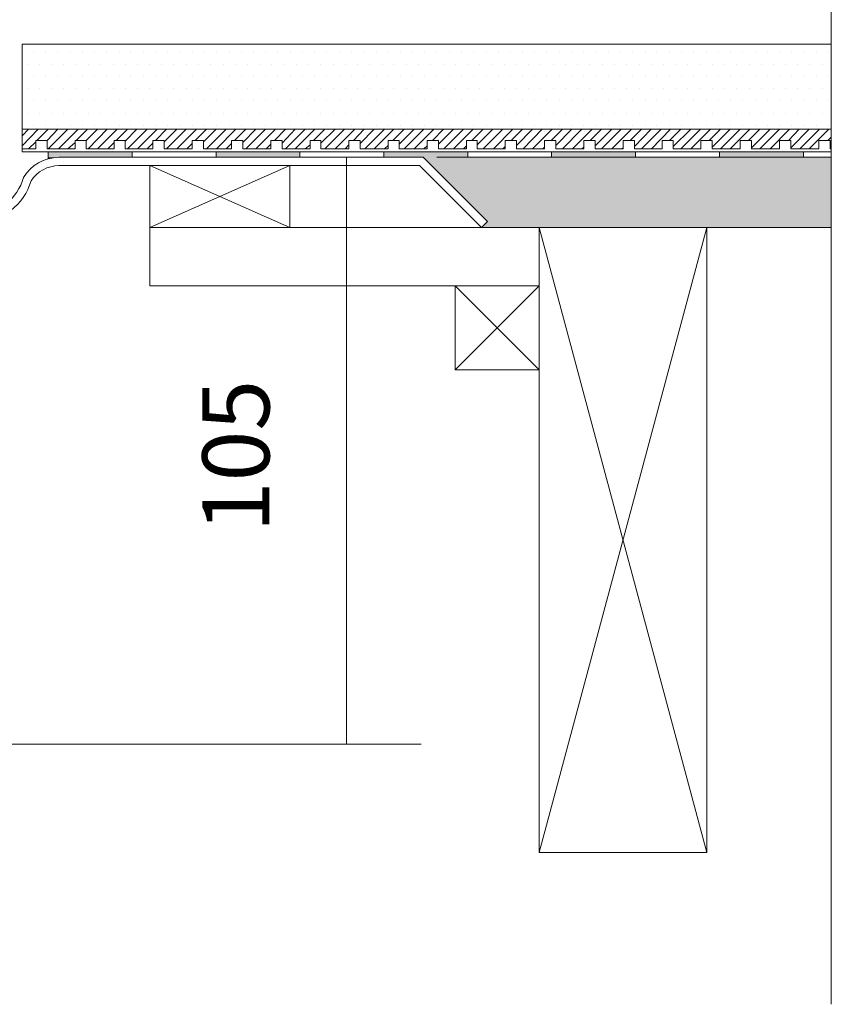
# Model space of a CAD drawing. Units: inches. Extents: x 5 to 2105, y 4 to 1488.
# Drawn here: x 804 to 877, y 547 to 635 of the extents above; entities that cross this region are included whole.
import ezdxf

# ---------------------------------------------------------------- set-up
doc = ezdxf.new("R2010")
doc.units = ezdxf.units.IN
doc.header["$MEASUREMENT"] = 0
for name, color, linetype in [('PDF_0', 7, 'Continuous'), ('PDF_Dimensions', 7, 'Continuous'), ('PDF_hatch', 7, 'Continuous'), ('PDF_Text', 7, 'Continuous')]:
    doc.layers.add(name, color=color, linetype=linetype)
doc.layers.add('PDF_A52-S--', color=7, linetype='Continuous', true_color=0x005f7f)
doc.layers.add('PDF_A52-S-H', color=7, linetype='Continuous', true_color=0x005f7f)
doc.styles.add('PDF Arial', font='arial.ttf')

msp = doc.modelspace()

# ---------------------------------------------------------------- linework, layer by layer
at = {"layer": 'PDF_0', "lineweight": 15}
for points in [[(876.637, 682.515), (876.637, 547.274)], [(876.637, 623.46), (804.282, 623.46), (804.282, 633.09), (876.637, 633.09)], [(804.282, 625.482), (876.637, 625.482)], [(804.282, 623.726), (805.505, 623.726), (805.505, 624.471), (806.516, 624.471), (806.516, 623.726), (809.017, 623.726), (809.017, 624.471), (810.027, 624.471), (810.027, 623.726), (812.528, 623.726), (812.528, 624.471), (813.486, 624.471), (813.486, 623.726), (815.986, 623.726), (815.986, 624.471), (816.997, 624.471), (816.997, 623.726), (819.497, 623.726), (819.497, 624.471), (820.508, 624.471), (820.508, 623.726), (823.009, 623.726), (823.009, 624.471), (824.02, 624.471), (824.02, 623.726), (826.52, 623.726), (826.52, 624.471), (827.531, 624.471), (827.531, 623.726), (830.032, 623.726), (830.032, 624.471), (830.989, 624.471), (830.989, 623.726), (833.49, 623.726), (833.49, 624.471), (834.501, 624.471), (834.501, 623.726), (837.001, 623.726), (837.001, 624.471), (838.012, 624.471), (838.012, 623.726), (840.512, 623.726), (840.512, 624.471), (841.523, 624.471), (841.523, 623.726), (844.024, 623.726), (844.024, 624.471), (844.981, 624.471), (844.981, 623.726), (847.482, 623.726), (847.482, 624.471), (848.493, 624.471), (848.493, 623.726), (850.993, 623.726), (850.993, 624.471), (852.004, 624.471), (852.004, 623.726), (854.505, 623.726), (854.505, 624.471), (855.515, 624.471), (855.515, 623.726), (858.016, 623.726), (858.016, 624.471), (859.027, 624.471), (859.027, 623.726), (861.527, 623.726), (861.527, 624.471), (862.485, 624.471), (862.485, 623.726), (864.985, 623.726), (864.985, 624.471), (865.996, 624.471), (865.996, 623.726), (868.497, 623.726), (868.497, 624.471), (869.508, 624.471), (869.508, 623.726), (872.008, 623.726), (872.008, 624.471), (873.019, 624.471), (873.019, 623.726), (875.52, 623.726), (875.52, 624.471), (876.53, 624.471), (876.53, 623.726), (876.637, 623.726)], [(806.623, 623.46), (806.623, 622.875)], [(814.124, 623.46), (814.124, 622.981)], [(821.626, 623.46), (821.626, 622.981)], [(829.127, 623.46), (829.127, 622.981)], [(836.629, 623.46), (836.629, 622.981)], [(844.13, 623.46), (844.13, 622.981)], [(851.632, 623.46), (851.632, 622.981)], [(859.133, 623.46), (859.133, 622.981)], [(866.635, 623.46), (866.635, 622.981)], [(874.136, 623.46), (874.136, 622.981)], [(815.72, 622.236), (828.223, 616.703)], [(828.223, 622.236), (815.72, 616.703), (850.514, 616.703), (850.514, 611.49), (815.72, 611.49), (815.72, 616.703)], [(841.364, 622.981), (876.637, 622.981)], [(850.514, 560.841), (865.517, 616.703), (876.637, 616.703)], [(865.517, 560.841), (850.514, 616.703)], [(843.013, 611.49), (850.514, 603.988)], [(850.514, 611.49), (843.013, 603.988)]]:
    msp.add_lwpolyline(points, dxfattribs=at)
for points in [[(815.72, 616.703), (828.223, 616.703), (828.223, 622.236), (815.72, 622.236)], [(850.514, 616.703), (865.517, 616.703), (865.517, 560.841), (850.514, 560.841)], [(843.013, 603.988), (850.514, 603.988), (850.514, 611.49), (843.013, 611.49)]]:
    msp.add_lwpolyline(points, close=True, dxfattribs=at)
at = {"layer": 'PDF_0', "transparency": 33554559}
for points in [[(814.124, 623.46), (806.623, 623.46), (814.124, 622.981)], [(806.623, 623.46), (814.124, 622.981), (806.623, 622.981)], [(829.127, 623.46), (821.626, 623.46), (829.127, 622.981)], [(821.626, 623.46), (829.127, 622.981), (821.626, 622.981)], [(844.13, 623.46), (836.629, 623.46), (844.13, 622.981)], [(836.629, 623.46), (844.13, 622.981), (836.629, 622.981)], [(859.133, 623.46), (851.632, 623.46), (859.133, 622.981)], [(851.632, 623.46), (859.133, 622.981), (851.632, 622.981)], [(874.136, 623.46), (866.635, 623.46), (874.136, 622.981)], [(866.635, 623.46), (874.136, 622.981), (866.635, 622.981)], [(806.623, 622.981), (806.623, 622.928), (807.101, 622.928)], [(806.623, 622.981), (807.58, 622.981), (807.101, 622.928)], [(806.623, 622.928), (807.101, 622.928), (806.623, 622.875)]]:
    msp.add_solid(points, dxfattribs=at)
at = {"layer": 'PDF_0', "color": 9, "true_color": 0xc6c7ca, "transparency": 33554559}
for points in [[(876.637, 622.981), (840.14, 622.981), (876.637, 617.235)], [(840.14, 622.981), (876.637, 617.235), (845.886, 617.235)], [(845.886, 617.235), (876.637, 616.703), (845.354, 616.703)], [(876.637, 617.235), (845.886, 617.235), (876.637, 616.703)]]:
    msp.add_solid(points, dxfattribs=at)
at = {"layer": 'PDF_A52-S--', "lineweight": 13}
msp.add_lwpolyline([(725.213, 616.492), (734.533, 616.703), (800.238, 617.235, 0.335846), (805.092, 620.877, -0.252967), (807.58, 622.236), (839.821, 622.236), (845.354, 616.703), (845.886, 617.235), (840.14, 622.981), (807.58, 622.981, 0.261935), (804.402, 621.178, -0.342868), (800.238, 617.98), (734.533, 617.448), (725.213, 617.237)], format="xyb", dxfattribs=at)
at = {"layer": 'PDF_A52-S-H', "lineweight": 13}
msp.add_lwpolyline([(817.157, 622.981), (807.953, 622.981)], dxfattribs=at)
at = {"layer": 'PDF_Dimensions', "lineweight": 13}
for points in [[(832.319, 622.981), (834.288, 622.981)], [(833.277, 622.981), (833.277, 570.524)], [(655.488, 570.524), (839.98, 570.524)], [(832.319, 570.524), (834.288, 570.524)]]:
    msp.add_lwpolyline(points, dxfattribs=at)
at = {"layer": 'PDF_hatch', "lineweight": 9}
for points in [[(805.292, 632.398), (805.292, 632.398)], [(806.357, 632.398), (806.357, 632.398)], [(807.474, 632.398), (807.474, 632.398)], [(808.591, 632.398), (808.591, 632.398)], [(809.655, 632.398), (809.655, 632.398)], [(810.772, 632.398), (810.772, 632.398)], [(811.836, 632.398), (811.836, 632.398)], [(812.954, 632.398), (812.954, 632.398)], [(814.018, 632.398), (814.018, 632.398)], [(815.135, 632.398), (815.135, 632.398)], [(816.199, 632.398), (816.199, 632.398)], [(817.316, 632.398), (817.316, 632.398)], [(818.433, 632.398), (818.433, 632.398)], [(819.497, 632.398), (819.497, 632.398)], [(820.615, 632.398), (820.615, 632.398)], [(821.679, 632.398), (821.679, 632.398)], [(822.796, 632.398), (822.796, 632.398)], [(823.86, 632.398), (823.86, 632.398)], [(824.977, 632.398), (824.977, 632.398)], [(826.041, 632.398), (826.041, 632.398)], [(827.159, 632.398), (827.159, 632.398)], [(828.276, 632.398), (828.276, 632.398)], [(829.34, 632.398), (829.34, 632.398)], [(830.457, 632.398), (830.457, 632.398)], [(831.521, 632.398), (831.521, 632.398)], [(832.638, 632.398), (832.638, 632.398)], [(833.703, 632.398), (833.703, 632.398)], [(834.82, 632.398), (834.82, 632.398)], [(835.937, 632.398), (835.937, 632.398)], [(837.001, 632.398), (837.001, 632.398)], [(838.118, 632.398), (838.118, 632.398)], [(839.182, 632.398), (839.182, 632.398)], [(840.3, 632.398), (840.3, 632.398)], [(841.364, 632.398), (841.364, 632.398)], [(842.481, 632.398), (842.481, 632.398)], [(843.545, 632.398), (843.545, 632.398)], [(844.662, 632.398), (844.662, 632.398)], [(845.779, 632.398), (845.779, 632.398)], [(846.843, 632.398), (846.843, 632.398)], [(847.961, 632.398), (847.961, 632.398)], [(849.025, 632.398), (849.025, 632.398)], [(850.142, 632.398), (850.142, 632.398)], [(851.206, 632.398), (851.206, 632.398)], [(852.323, 632.398), (852.323, 632.398)], [(853.387, 632.398), (853.387, 632.398)], [(854.505, 632.398), (854.505, 632.398)], [(855.622, 632.398), (855.622, 632.398)], [(856.686, 632.398), (856.686, 632.398)], [(857.803, 632.398), (857.803, 632.398)], [(858.867, 632.398), (858.867, 632.398)], [(859.984, 632.398), (859.984, 632.398)], [(861.048, 632.398), (861.048, 632.398)], [(862.166, 632.398), (862.166, 632.398)], [(863.23, 632.398), (863.23, 632.398)], [(864.347, 632.398), (864.347, 632.398)], [(865.464, 632.398), (865.464, 632.398)], [(866.528, 632.398), (866.528, 632.398)], [(867.646, 632.398), (867.646, 632.398)], [(868.71, 632.398), (868.71, 632.398)], [(869.827, 632.398), (869.827, 632.398)], [(870.891, 632.398), (870.891, 632.398)], [(872.008, 632.398), (872.008, 632.398)], [(873.072, 632.398), (873.072, 632.398)], [(874.189, 632.398), (874.189, 632.398)], [(875.307, 632.398), (875.307, 632.398)], [(876.371, 632.398), (876.371, 632.398)], [(804.76, 631.281), (804.76, 631.281)], [(805.825, 631.281), (805.825, 631.281)], [(806.942, 631.281), (806.942, 631.281)], [(808.006, 631.281), (808.006, 631.281)], [(809.123, 631.281), (809.123, 631.281)], [(810.187, 631.281), (810.187, 631.281)], [(811.304, 631.281), (811.304, 631.281)], [(812.422, 631.281), (812.422, 631.281)], [(813.486, 631.281), (813.486, 631.281)], [(814.603, 631.281), (814.603, 631.281)], [(815.667, 631.281), (815.667, 631.281)], [(816.784, 631.281), (816.784, 631.281)], [(817.848, 631.281), (817.848, 631.281)], [(818.965, 631.281), (818.965, 631.281)], [(820.03, 631.281), (820.03, 631.281)], [(821.147, 631.281), (821.147, 631.281)], [(822.264, 631.281), (822.264, 631.281)], [(823.328, 631.281), (823.328, 631.281)], [(824.445, 631.281), (824.445, 631.281)], [(825.509, 631.281), (825.509, 631.281)], [(826.627, 631.281), (826.627, 631.281)], [(827.691, 631.281), (827.691, 631.281)], [(828.808, 631.281), (828.808, 631.281)], [(829.872, 631.281), (829.872, 631.281)], [(830.989, 631.281), (830.989, 631.281)], [(832.106, 631.281), (832.106, 631.281)], [(833.17, 631.281), (833.17, 631.281)], [(834.288, 631.281), (834.288, 631.281)], [(835.352, 631.281), (835.352, 631.281)], [(836.469, 631.281), (836.469, 631.281)], [(837.533, 631.281), (837.533, 631.281)], [(838.65, 631.281), (838.65, 631.281)], [(839.714, 631.281), (839.714, 631.281)], [(840.832, 631.281), (840.832, 631.281)], [(841.949, 631.281), (841.949, 631.281)], [(843.013, 631.281), (843.013, 631.281)], [(844.13, 631.281), (844.13, 631.281)], [(845.194, 631.281), (845.194, 631.281)], [(846.311, 631.281), (846.311, 631.281)], [(847.375, 631.281), (847.375, 631.281)], [(848.493, 631.281), (848.493, 631.281)], [(849.557, 631.281), (849.557, 631.281)], [(850.674, 631.281), (850.674, 631.281)], [(851.791, 631.281), (851.791, 631.281)], [(852.855, 631.281), (852.855, 631.281)], [(853.973, 631.281), (853.973, 631.281)], [(855.037, 631.281), (855.037, 631.281)], [(856.154, 631.281), (856.154, 631.281)], [(857.218, 631.281), (857.218, 631.281)], [(858.335, 631.281), (858.335, 631.281)], [(859.452, 631.281), (859.452, 631.281)], [(860.516, 631.281), (860.516, 631.281)], [(861.634, 631.281), (861.634, 631.281)], [(862.698, 631.281), (862.698, 631.281)], [(863.815, 631.281), (863.815, 631.281)], [(864.879, 631.281), (864.879, 631.281)], [(865.996, 631.281), (865.996, 631.281)], [(867.06, 631.281), (867.06, 631.281)], [(868.178, 631.281), (868.178, 631.281)], [(869.295, 631.281), (869.295, 631.281)], [(870.359, 631.281), (870.359, 631.281)], [(871.476, 631.281), (871.476, 631.281)], [(872.54, 631.281), (872.54, 631.281)], [(873.657, 631.281), (873.657, 631.281)], [(874.721, 631.281), (874.721, 631.281)], [(875.839, 631.281), (875.839, 631.281)], [(805.292, 630.217), (805.292, 630.217)], [(806.357, 630.217), (806.357, 630.217)], [(807.474, 630.217), (807.474, 630.217)], [(808.591, 630.217), (808.591, 630.217)], [(809.655, 630.217), (809.655, 630.217)], [(810.772, 630.217), (810.772, 630.217)], [(811.836, 630.217), (811.836, 630.217)], [(812.954, 630.217), (812.954, 630.217)], [(814.018, 630.217), (814.018, 630.217)], [(815.135, 630.217), (815.135, 630.217)], [(816.199, 630.217), (816.199, 630.217)], [(817.316, 630.217), (817.316, 630.217)], [(818.433, 630.217), (818.433, 630.217)], [(819.497, 630.217), (819.497, 630.217)], [(820.615, 630.217), (820.615, 630.217)], [(821.679, 630.217), (821.679, 630.217)], [(822.796, 630.217), (822.796, 630.217)], [(823.86, 630.217), (823.86, 630.217)], [(824.977, 630.217), (824.977, 630.217)], [(826.041, 630.217), (826.041, 630.217)], [(827.159, 630.217), (827.159, 630.217)], [(828.276, 630.217), (828.276, 630.217)], [(829.34, 630.217), (829.34, 630.217)], [(830.457, 630.217), (830.457, 630.217)], [(831.521, 630.217), (831.521, 630.217)], [(832.638, 630.217), (832.638, 630.217)], [(833.703, 630.217), (833.703, 630.217)], [(834.82, 630.217), (834.82, 630.217)], [(835.937, 630.217), (835.937, 630.217)], [(837.001, 630.217), (837.001, 630.217)], [(838.118, 630.217), (838.118, 630.217)], [(839.182, 630.217), (839.182, 630.217)], [(840.3, 630.217), (840.3, 630.217)], [(841.364, 630.217), (841.364, 630.217)], [(842.481, 630.217), (842.481, 630.217)], [(843.545, 630.217), (843.545, 630.217)], [(844.662, 630.217), (844.662, 630.217)], [(845.779, 630.217), (845.779, 630.217)], [(846.843, 630.217), (846.843, 630.217)], [(847.961, 630.217), (847.961, 630.217)], [(849.025, 630.217), (849.025, 630.217)], [(850.142, 630.217), (850.142, 630.217)], [(851.206, 630.217), (851.206, 630.217)], [(852.323, 630.217), (852.323, 630.217)], [(853.387, 630.217), (853.387, 630.217)], [(854.505, 630.217), (854.505, 630.217)], [(855.622, 630.217), (855.622, 630.217)], [(856.686, 630.217), (856.686, 630.217)], [(857.803, 630.217), (857.803, 630.217)], [(858.867, 630.217), (858.867, 630.217)], [(859.984, 630.217), (859.984, 630.217)], [(861.048, 630.217), (861.048, 630.217)], [(862.166, 630.217), (862.166, 630.217)], [(863.23, 630.217), (863.23, 630.217)], [(864.347, 630.217), (864.347, 630.217)], [(865.464, 630.217), (865.464, 630.217)], [(866.528, 630.217), (866.528, 630.217)], [(867.646, 630.217), (867.646, 630.217)], [(868.71, 630.217), (868.71, 630.217)], [(869.827, 630.217), (869.827, 630.217)], [(870.891, 630.217), (870.891, 630.217)], [(872.008, 630.217), (872.008, 630.217)], [(873.072, 630.217), (873.072, 630.217)], [(874.189, 630.217), (874.189, 630.217)], [(875.307, 630.217), (875.307, 630.217)], [(876.371, 630.217), (876.371, 630.217)], [(804.76, 629.099), (804.76, 629.099)], [(805.825, 629.099), (805.825, 629.099)], [(806.942, 629.099), (806.942, 629.099)], [(808.006, 629.099), (808.006, 629.099)], [(809.123, 629.099), (809.123, 629.099)], [(810.187, 629.099), (810.187, 629.099)], [(811.304, 629.099), (811.304, 629.099)], [(812.422, 629.099), (812.422, 629.099)], [(813.486, 629.099), (813.486, 629.099)], [(814.603, 629.099), (814.603, 629.099)], [(815.667, 629.099), (815.667, 629.099)], [(816.784, 629.099), (816.784, 629.099)], [(817.848, 629.099), (817.848, 629.099)], [(818.965, 629.099), (818.965, 629.099)], [(820.03, 629.099), (820.03, 629.099)], [(821.147, 629.099), (821.147, 629.099)], [(822.264, 629.099), (822.264, 629.099)], [(823.328, 629.099), (823.328, 629.099)], [(824.445, 629.099), (824.445, 629.099)], [(825.509, 629.099), (825.509, 629.099)], [(826.627, 629.099), (826.627, 629.099)], [(827.691, 629.099), (827.691, 629.099)], [(828.808, 629.099), (828.808, 629.099)], [(829.872, 629.099), (829.872, 629.099)], [(830.989, 629.099), (830.989, 629.099)], [(832.106, 629.099), (832.106, 629.099)], [(833.17, 629.099), (833.17, 629.099)], [(834.288, 629.099), (834.288, 629.099)], [(835.352, 629.099), (835.352, 629.099)], [(836.469, 629.099), (836.469, 629.099)], [(837.533, 629.099), (837.533, 629.099)], [(838.65, 629.099), (838.65, 629.099)], [(839.714, 629.099), (839.714, 629.099)], [(840.832, 629.099), (840.832, 629.099)], [(841.949, 629.099), (841.949, 629.099)], [(843.013, 629.099), (843.013, 629.099)], [(844.13, 629.099), (844.13, 629.099)], [(845.194, 629.099), (845.194, 629.099)], [(846.311, 629.099), (846.311, 629.099)], [(847.375, 629.099), (847.375, 629.099)], [(848.493, 629.099), (848.493, 629.099)], [(849.557, 629.099), (849.557, 629.099)], [(850.674, 629.099), (850.674, 629.099)], [(851.791, 629.099), (851.791, 629.099)], [(852.855, 629.099), (852.855, 629.099)], [(853.973, 629.099), (853.973, 629.099)], [(855.037, 629.099), (855.037, 629.099)], [(856.154, 629.099), (856.154, 629.099)], [(857.218, 629.099), (857.218, 629.099)], [(858.335, 629.099), (858.335, 629.099)], [(859.452, 629.099), (859.452, 629.099)], [(860.516, 629.099), (860.516, 629.099)], [(861.634, 629.099), (861.634, 629.099)], [(862.698, 629.099), (862.698, 629.099)], [(863.815, 629.099), (863.815, 629.099)], [(864.879, 629.099), (864.879, 629.099)], [(865.996, 629.099), (865.996, 629.099)], [(867.06, 629.099), (867.06, 629.099)], [(868.178, 629.099), (868.178, 629.099)], [(869.295, 629.099), (869.295, 629.099)], [(870.359, 629.099), (870.359, 629.099)], [(871.476, 629.099), (871.476, 629.099)], [(872.54, 629.099), (872.54, 629.099)], [(873.657, 629.099), (873.657, 629.099)], [(874.721, 629.099), (874.721, 629.099)], [(875.839, 629.099), (875.839, 629.099)], [(805.292, 628.035), (805.292, 628.035)], [(806.357, 628.035), (806.357, 628.035)], [(807.474, 628.035), (807.474, 628.035)], [(808.591, 628.035), (808.591, 628.035)], [(809.655, 628.035), (809.655, 628.035)], [(810.772, 628.035), (810.772, 628.035)], [(811.836, 628.035), (811.836, 628.035)], [(812.954, 628.035), (812.954, 628.035)], [(814.018, 628.035), (814.018, 628.035)], [(815.135, 628.035), (815.135, 628.035)], [(816.199, 628.035), (816.199, 628.035)], [(817.316, 628.035), (817.316, 628.035)], [(818.433, 628.035), (818.433, 628.035)], [(819.497, 628.035), (819.497, 628.035)], [(820.615, 628.035), (820.615, 628.035)], [(821.679, 628.035), (821.679, 628.035)], [(822.796, 628.035), (822.796, 628.035)], [(823.86, 628.035), (823.86, 628.035)], [(824.977, 628.035), (824.977, 628.035)], [(826.041, 628.035), (826.041, 628.035)], [(827.159, 628.035), (827.159, 628.035)], [(828.276, 628.035), (828.276, 628.035)], [(829.34, 628.035), (829.34, 628.035)], [(830.457, 628.035), (830.457, 628.035)], [(831.521, 628.035), (831.521, 628.035)], [(832.638, 628.035), (832.638, 628.035)], [(833.703, 628.035), (833.703, 628.035)], [(834.82, 628.035), (834.82, 628.035)], [(835.937, 628.035), (835.937, 628.035)], [(837.001, 628.035), (837.001, 628.035)], [(838.118, 628.035), (838.118, 628.035)], [(839.182, 628.035), (839.182, 628.035)], [(840.3, 628.035), (840.3, 628.035)], [(841.364, 628.035), (841.364, 628.035)], [(842.481, 628.035), (842.481, 628.035)], [(843.545, 628.035), (843.545, 628.035)], [(844.662, 628.035), (844.662, 628.035)], [(845.779, 628.035), (845.779, 628.035)], [(846.843, 628.035), (846.843, 628.035)], [(847.961, 628.035), (847.961, 628.035)], [(849.025, 628.035), (849.025, 628.035)], [(850.142, 628.035), (850.142, 628.035)], [(851.206, 628.035), (851.206, 628.035)], [(852.323, 628.035), (852.323, 628.035)], [(853.387, 628.035), (853.387, 628.035)], [(854.505, 628.035), (854.505, 628.035)], [(855.622, 628.035), (855.622, 628.035)], [(856.686, 628.035), (856.686, 628.035)], [(857.803, 628.035), (857.803, 628.035)], [(858.867, 628.035), (858.867, 628.035)], [(859.984, 628.035), (859.984, 628.035)], [(861.048, 628.035), (861.048, 628.035)], [(862.166, 628.035), (862.166, 628.035)], [(863.23, 628.035), (863.23, 628.035)], [(864.347, 628.035), (864.347, 628.035)], [(865.464, 628.035), (865.464, 628.035)], [(866.528, 628.035), (866.528, 628.035)], [(867.646, 628.035), (867.646, 628.035)], [(868.71, 628.035), (868.71, 628.035)], [(869.827, 628.035), (869.827, 628.035)], [(870.891, 628.035), (870.891, 628.035)], [(872.008, 628.035), (872.008, 628.035)], [(873.072, 628.035), (873.072, 628.035)], [(874.189, 628.035), (874.189, 628.035)], [(875.307, 628.035), (875.307, 628.035)], [(876.371, 628.035), (876.371, 628.035)], [(804.76, 626.918), (804.76, 626.918)], [(805.825, 626.918), (805.825, 626.918)], [(806.942, 626.918), (806.942, 626.918)], [(808.006, 626.918), (808.006, 626.918)], [(809.123, 626.918), (809.123, 626.918)], [(810.187, 626.918), (810.187, 626.918)], [(811.304, 626.918), (811.304, 626.918)], [(812.422, 626.918), (812.422, 626.918)], [(813.486, 626.918), (813.486, 626.918)], [(814.603, 626.918), (814.603, 626.918)], [(815.667, 626.918), (815.667, 626.918)], [(816.784, 626.918), (816.784, 626.918)], [(817.848, 626.918), (817.848, 626.918)], [(818.965, 626.918), (818.965, 626.918)], [(820.03, 626.918), (820.03, 626.918)], [(821.147, 626.918), (821.147, 626.918)], [(822.264, 626.918), (822.264, 626.918)], [(823.328, 626.918), (823.328, 626.918)], [(824.445, 626.918), (824.445, 626.918)], [(825.509, 626.918), (825.509, 626.918)], [(826.627, 626.918), (826.627, 626.918)], [(827.691, 626.918), (827.691, 626.918)], [(828.808, 626.918), (828.808, 626.918)], [(829.872, 626.918), (829.872, 626.918)], [(830.989, 626.918), (830.989, 626.918)], [(832.106, 626.918), (832.106, 626.918)], [(833.17, 626.918), (833.17, 626.918)], [(834.288, 626.918), (834.288, 626.918)], [(835.352, 626.918), (835.352, 626.918)], [(836.469, 626.918), (836.469, 626.918)], [(837.533, 626.918), (837.533, 626.918)], [(838.65, 626.918), (838.65, 626.918)], [(839.714, 626.918), (839.714, 626.918)], [(840.832, 626.918), (840.832, 626.918)], [(841.949, 626.918), (841.949, 626.918)], [(843.013, 626.918), (843.013, 626.918)], [(844.13, 626.918), (844.13, 626.918)], [(845.194, 626.918), (845.194, 626.918)], [(846.311, 626.918), (846.311, 626.918)], [(847.375, 626.918), (847.375, 626.918)], [(848.493, 626.918), (848.493, 626.918)], [(849.557, 626.918), (849.557, 626.918)], [(850.674, 626.918), (850.674, 626.918)], [(851.791, 626.918), (851.791, 626.918)], [(852.855, 626.918), (852.855, 626.918)], [(853.973, 626.918), (853.973, 626.918)], [(855.037, 626.918), (855.037, 626.918)], [(856.154, 626.918), (856.154, 626.918)], [(857.218, 626.918), (857.218, 626.918)], [(858.335, 626.918), (858.335, 626.918)], [(859.452, 626.918), (859.452, 626.918)], [(860.516, 626.918), (860.516, 626.918)], [(861.634, 626.918), (861.634, 626.918)], [(862.698, 626.918), (862.698, 626.918)], [(863.815, 626.918), (863.815, 626.918)], [(864.879, 626.918), (864.879, 626.918)], [(865.996, 626.918), (865.996, 626.918)], [(867.06, 626.918), (867.06, 626.918)], [(868.178, 626.918), (868.178, 626.918)], [(869.295, 626.918), (869.295, 626.918)], [(870.359, 626.918), (870.359, 626.918)], [(871.476, 626.918), (871.476, 626.918)], [(872.54, 626.918), (872.54, 626.918)], [(873.657, 626.918), (873.657, 626.918)], [(874.721, 626.918), (874.721, 626.918)], [(875.839, 626.918), (875.839, 626.918)], [(805.292, 625.854), (805.292, 625.854)], [(806.357, 625.854), (806.357, 625.854)], [(807.474, 625.854), (807.474, 625.854)], [(808.591, 625.854), (808.591, 625.854)], [(809.655, 625.854), (809.655, 625.854)], [(810.772, 625.854), (810.772, 625.854)], [(811.836, 625.854), (811.836, 625.854)], [(812.954, 625.854), (812.954, 625.854)], [(814.018, 625.854), (814.018, 625.854)], [(815.135, 625.854), (815.135, 625.854)], [(816.199, 625.854), (816.199, 625.854)], [(817.316, 625.854), (817.316, 625.854)], [(818.433, 625.854), (818.433, 625.854)], [(819.497, 625.854), (819.497, 625.854)], [(820.615, 625.854), (820.615, 625.854)], [(821.679, 625.854), (821.679, 625.854)], [(822.796, 625.854), (822.796, 625.854)], [(823.86, 625.854), (823.86, 625.854)], [(824.977, 625.854), (824.977, 625.854)], [(826.041, 625.854), (826.041, 625.854)], [(827.159, 625.854), (827.159, 625.854)], [(828.276, 625.854), (828.276, 625.854)], [(829.34, 625.854), (829.34, 625.854)], [(830.457, 625.854), (830.457, 625.854)], [(831.521, 625.854), (831.521, 625.854)], [(832.638, 625.854), (832.638, 625.854)], [(833.703, 625.854), (833.703, 625.854)], [(834.82, 625.854), (834.82, 625.854)], [(835.937, 625.854), (835.937, 625.854)], [(837.001, 625.854), (837.001, 625.854)], [(838.118, 625.854), (838.118, 625.854)], [(839.182, 625.854), (839.182, 625.854)], [(840.3, 625.854), (840.3, 625.854)], [(841.364, 625.854), (841.364, 625.854)], [(842.481, 625.854), (842.481, 625.854)], [(843.545, 625.854), (843.545, 625.854)], [(844.662, 625.854), (844.662, 625.854)], [(845.779, 625.854), (845.779, 625.854)], [(846.843, 625.854), (846.843, 625.854)], [(847.961, 625.854), (847.961, 625.854)], [(849.025, 625.854), (849.025, 625.854)], [(850.142, 625.854), (850.142, 625.854)], [(851.206, 625.854), (851.206, 625.854)], [(852.323, 625.854), (852.323, 625.854)], [(853.387, 625.854), (853.387, 625.854)], [(854.505, 625.854), (854.505, 625.854)], [(855.622, 625.854), (855.622, 625.854)], [(856.686, 625.854), (856.686, 625.854)], [(857.803, 625.854), (857.803, 625.854)], [(858.867, 625.854), (858.867, 625.854)], [(859.984, 625.854), (859.984, 625.854)], [(861.048, 625.854), (861.048, 625.854)], [(862.166, 625.854), (862.166, 625.854)], [(863.23, 625.854), (863.23, 625.854)], [(864.347, 625.854), (864.347, 625.854)], [(865.464, 625.854), (865.464, 625.854)], [(866.528, 625.854), (866.528, 625.854)], [(867.646, 625.854), (867.646, 625.854)], [(868.71, 625.854), (868.71, 625.854)], [(869.827, 625.854), (869.827, 625.854)], [(870.891, 625.854), (870.891, 625.854)], [(872.008, 625.854), (872.008, 625.854)], [(873.072, 625.854), (873.072, 625.854)], [(874.189, 625.854), (874.189, 625.854)], [(875.307, 625.854), (875.307, 625.854)], [(876.371, 625.854), (876.371, 625.854)], [(804.282, 624.896), (804.867, 625.482)], [(804.282, 623.992), (805.718, 625.482)], [(805.612, 624.471), (806.623, 625.482)], [(806.516, 624.471), (807.474, 625.482)], [(806.623, 623.726), (808.378, 625.482)], [(807.527, 623.726), (809.283, 625.482)], [(809.123, 624.471), (810.134, 625.482)], [(810.027, 624.471), (811.038, 625.482)], [(810.187, 623.726), (811.89, 625.482)], [(811.038, 623.726), (812.794, 625.482)], [(812.688, 624.471), (813.698, 625.482)], [(813.486, 624.418), (814.55, 625.482)], [(813.698, 623.726), (815.454, 625.482)], [(814.603, 623.726), (816.359, 625.482)], [(816.199, 624.471), (817.21, 625.482)], [(816.997, 624.364), (818.114, 625.482)], [(817.21, 623.726), (818.965, 625.482)], [(818.114, 623.726), (819.87, 625.482)], [(819.764, 624.471), (820.774, 625.482)], [(820.508, 624.364), (821.626, 625.482)], [(820.774, 623.726), (822.53, 625.482)], [(821.679, 623.726), (823.381, 625.482)], [(823.275, 624.471), (824.286, 625.482)], [(824.02, 624.311), (825.19, 625.482)], [(824.286, 623.726), (826.041, 625.482)], [(825.19, 623.726), (826.946, 625.482)], [(826.839, 624.471), (827.85, 625.482)], [(827.531, 624.258), (828.701, 625.482)], [(827.85, 623.726), (829.606, 625.482)], [(828.701, 623.726), (830.457, 625.482)], [(830.351, 624.471), (831.362, 625.482)], [(830.989, 624.258), (832.266, 625.482)], [(831.362, 623.726), (833.117, 625.482)], [(832.266, 623.726), (834.022, 625.482)], [(833.915, 624.471), (834.873, 625.482)], [(834.501, 624.205), (835.777, 625.482)], [(834.926, 623.726), (836.682, 625.482)], [(835.777, 623.726), (837.533, 625.482)], [(837.427, 624.471), (838.438, 625.482)], [(838.012, 624.152), (839.342, 625.482)], [(838.438, 623.726), (840.193, 625.482)], [(839.342, 623.726), (841.098, 625.482)], [(840.991, 624.471), (841.949, 625.482)], [(841.523, 624.152), (842.853, 625.482)], [(842.002, 623.726), (843.758, 625.482)], [(842.853, 623.726), (844.609, 625.482)], [(844.503, 624.471), (845.513, 625.482)], [(844.981, 624.098), (846.365, 625.482)], [(845.513, 623.726), (847.269, 625.482)], [(846.418, 623.726), (848.174, 625.482)], [(848.014, 624.471), (849.025, 625.482)], [(848.493, 624.045), (849.929, 625.482)], [(849.078, 623.726), (850.78, 625.482)], [(849.929, 623.726), (851.685, 625.482)], [(851.578, 624.471), (852.589, 625.482)], [(852.004, 624.045), (853.441, 625.482)], [(852.589, 623.726), (854.345, 625.482)], [(853.494, 623.726), (855.249, 625.482)], [(855.09, 624.471), (856.101, 625.482)], [(855.515, 623.992), (857.005, 625.482)], [(856.101, 623.726), (857.856, 625.482)], [(857.005, 623.726), (858.761, 625.482)], [(858.654, 624.471), (859.665, 625.482)], [(859.027, 623.939), (860.516, 625.482)], [(859.665, 623.726), (861.421, 625.482)], [(860.57, 623.726), (862.272, 625.482)], [(862.166, 624.471), (863.177, 625.482)], [(862.485, 623.939), (864.081, 625.482)], [(863.177, 623.726), (864.932, 625.482)], [(864.081, 623.726), (865.837, 625.482)], [(865.73, 624.471), (866.741, 625.482)], [(865.996, 623.886), (867.592, 625.482)], [(866.741, 623.726), (868.497, 625.482)], [(867.592, 623.726), (869.348, 625.482)], [(869.242, 624.471), (870.252, 625.482)], [(869.508, 623.832), (871.157, 625.482)], [(870.252, 623.726), (872.008, 625.482)], [(871.157, 623.726), (872.913, 625.482)], [(872.806, 624.471), (873.764, 625.482)], [(873.019, 623.832), (874.668, 625.482)], [(873.817, 623.726), (875.573, 625.482)], [(874.668, 623.726), (876.424, 625.482)], [(804.867, 623.726), (805.505, 624.364)], [(808.378, 623.726), (809.017, 624.311)], [(811.943, 623.726), (812.528, 624.311)], [(815.454, 623.726), (815.986, 624.258)], [(819.019, 623.726), (819.497, 624.205)], [(822.53, 623.726), (823.009, 624.205)], [(826.095, 623.726), (826.52, 624.152)], [(829.606, 623.726), (830.032, 624.098)], [(833.17, 623.726), (833.49, 624.098)], [(836.682, 623.726), (837.001, 624.045)], [(840.193, 623.726), (840.512, 623.992)], [(843.758, 623.726), (844.024, 623.992)], [(876.318, 624.471), (876.637, 624.79)], [(847.269, 623.726), (847.482, 623.939)], [(850.834, 623.726), (850.993, 623.886)], [(854.345, 623.726), (854.505, 623.886)], [(857.91, 623.726), (858.016, 623.832)], [(861.421, 623.726), (861.527, 623.779)], [(864.985, 623.726), (864.985, 623.779)], [(868.497, 623.726), (868.497, 623.726)], [(876.53, 623.779), (876.637, 623.886)]]:
    msp.add_lwpolyline(points, dxfattribs=at)

# ---------------------------------------------------------------- texts
at = {"layer": 'PDF_Text', "insert": (828.272, 589.464), "char_height": 5.9999, "attachment_point": 7, "rotation": 90, "style": 'PDF Arial'}
msp.add_mtext('105', dxfattribs=at)

doc.saveas('drawing.dxf')
